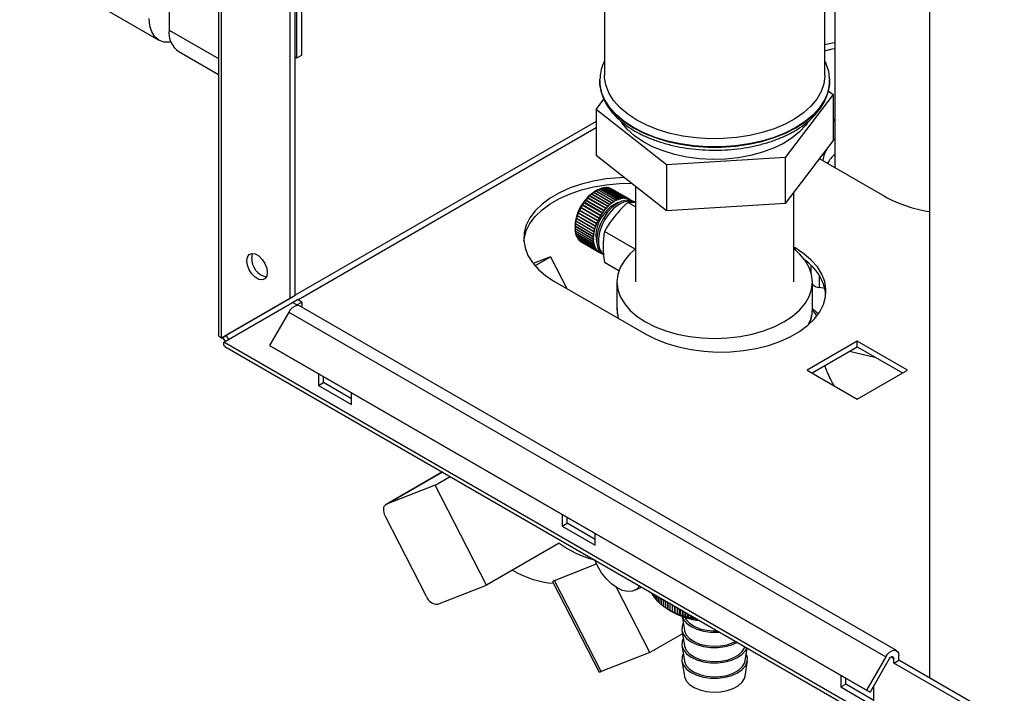
# Paper-space layout 'Blatt3' of a CAD drawing. Units: millimetres. Extents: x 0 to 4200, y 0 to 2970.
# Drawn here: x 3332 to 3542, y 760 to 904 of the extents above; entities that cross this region are included whole.
import ezdxf

# ---------------------------------------------------------------- set-up
doc = ezdxf.new("R2010")
doc.units = ezdxf.units.MM
doc.linetypes.add('SLD-Durchgehend', pattern=[0])
doc.layers.add('SLD-0', color=7, linetype='SLD-Durchgehend', lineweight=30)

psp = doc.layouts.new('Blatt3')

# ---------------------------------------------------------------- linework, layer by layer
at = {"layer": 'SLD-0', "ltscale": 10}
for p, q in [((3526.41, 1383.38), (3526.41, 763.22)), ((3364.3, 1374.08), (3364.3, 901.3)), ((3392.59, 896), (3392.59, 1312.43)), ((3391.52, 895.39), (3391.52, 1311.82)), ((3504.12, 891.71), (3504.12, 960.58)), ((3374.8, 928.05), (3374.8, 836.31)), ((3375.47, 835.66), (3375.47, 927.11)), ((3506.25, 927.83), (3506.25, 872.01)), ((3390.11, 844.11), (3390.11, 918.66)), ((3391.17, 844.73), (3391.17, 919.27)), ((3332.43, 916.32), (3362.13, 899.17)), ((3457.12, 914.07), (3457.12, 891.71)), ((3364.3, 901.3), (3374.8, 895.24)), ((3366.37, 896.72), (3374.8, 891.86)), ((3391.17, 895.59), (3391.52, 895.39)), ((3391.52, 895.39), (3392.59, 896)), ((3456.12, 890.55), (3456.12, 890.83)), ((3456.12, 890.55), (3456.12, 890.48)), ((3505.11, 890.9), (3505.12, 890.55)), ((3505.12, 890.48), (3505.12, 890.66)), ((3505.12, 890.48), (3505.12, 890.55)), ((3504.84, 888.39), (3505.88, 887.57)), ((3455.36, 884.41), (3457.01, 886.56)), ((3505.88, 887.57), (3495.62, 874.16)), ((3505.88, 887.57), (3505.88, 877.78)), ((3470.37, 872.58), (3455.36, 884.41)), ((3455.36, 884.41), (3455.36, 874.61)), ((3455.36, 881.86), (3391.17, 844.8)), ((3506.25, 882.04), (3505.88, 881.82)), ((3391.74, 843.82), (3455.36, 880.55)), ((3505.88, 877.78), (3495.62, 864.36)), ((3470.37, 862.78), (3455.36, 874.61)), ((3495.62, 874.16), (3470.37, 872.58)), ((3495.62, 874.16), (3495.62, 864.36)), ((3502.93, 873.92), (3516.86, 865.88)), ((3470.37, 872.58), (3470.37, 862.78)), ((3455.43, 867.1), (3455.08, 866.89)), ((3455.7, 867.24), (3455.73, 867.26)), ((3459.59, 865), (3455.7, 867.24)), ((3455.73, 867.26), (3455.77, 867.28)), ((3459.66, 864.99), (3455.73, 867.26)), ((3455.77, 867.28), (3459.66, 865.03)), ((3460.04, 865.2), (3456.15, 867.45)), ((3456.16, 867.44), (3456.18, 867.45)), ((3456.18, 867.45), (3456.22, 867.47)), ((3460.1, 865.18), (3456.18, 867.45)), ((3456.22, 867.47), (3460.11, 865.23)), ((3460.48, 865.35), (3456.59, 867.59)), ((3456.61, 867.59), (3456.66, 867.61)), ((3456.61, 867.59), (3456.61, 867.59)), ((3460.54, 865.32), (3456.61, 867.59)), ((3456.66, 867.61), (3460.55, 865.37)), ((3460.91, 865.44), (3457.02, 867.69)), ((3457.04, 867.67), (3457.09, 867.7)), ((3457.09, 867.7), (3460.98, 865.45)), ((3461.33, 865.48), (3457.44, 867.72)), ((3457.47, 867.71), (3457.5, 867.72)), ((3457.5, 867.72), (3461.39, 865.48)), ((3461.72, 865.46), (3457.83, 867.7)), ((3457.87, 867.68), (3457.89, 867.69)), ((3457.89, 867.69), (3461.78, 865.45)), ((3462.09, 865.38), (3458.2, 867.62)), ((3458.25, 867.6), (3458.26, 867.61)), ((3458.26, 867.61), (3462.15, 865.36)), ((3462.44, 865.25), (3458.55, 867.49)), ((3458.6, 867.46), (3458.6, 867.46)), ((3458.6, 867.46), (3462.49, 865.22)), ((3462.57, 865.17), (3458.68, 867.42)), ((3463.72, 868.02), (3463.72, 847.62)), ((3453.11, 865.02), (3453.09, 865.02)), ((3457, 862.78), (3453.11, 865.02)), ((3453.15, 865.09), (3453.17, 865.1)), ((3457.07, 862.83), (3453.15, 865.09)), ((3453.17, 865.1), (3457.06, 862.85)), ((3453.49, 865.49), (3453.55, 865.56)), ((3453.51, 865.49), (3453.49, 865.49)), ((3457.4, 863.25), (3453.51, 865.49)), ((3457.47, 863.29), (3453.55, 865.56)), ((3453.55, 865.56), (3453.57, 865.56)), ((3453.57, 865.56), (3457.46, 863.32)), ((3453.9, 865.92), (3453.97, 865.98)), ((3453.92, 865.93), (3453.9, 865.92)), ((3457.81, 863.69), (3453.92, 865.93)), ((3453.97, 865.98), (3453.99, 866)), ((3457.89, 863.72), (3453.97, 865.98)), ((3453.99, 866), (3457.88, 863.75)), ((3454.33, 866.31), (3454.4, 866.37)), ((3454.36, 866.33), (3454.33, 866.31)), ((3458.25, 864.08), (3454.36, 866.33)), ((3454.4, 866.37), (3454.43, 866.39)), ((3458.32, 864.11), (3454.4, 866.37)), ((3454.43, 866.39), (3458.31, 864.14)), ((3454.77, 866.66), (3454.84, 866.71)), ((3454.8, 866.68), (3454.77, 866.66)), ((3458.69, 864.43), (3454.8, 866.68)), ((3454.84, 866.71), (3454.87, 866.73)), ((3458.76, 864.45), (3454.84, 866.71)), ((3454.87, 866.73), (3458.76, 864.49)), ((3455.22, 866.97), (3455.29, 867.01)), ((3455.25, 866.99), (3455.22, 866.97)), ((3459.14, 864.74), (3455.25, 866.99)), ((3455.29, 867.01), (3455.32, 867.03)), ((3459.21, 864.74), (3455.29, 867.01)), ((3455.32, 867.03), (3459.21, 864.78)), ((3459.59, 864.95), (3459.59, 865)), ((3459.66, 864.99), (3459.59, 864.95)), ((3459.66, 865.03), (3459.66, 864.99)), ((3460.03, 865.16), (3460.04, 865.2)), ((3460.1, 865.18), (3460.03, 865.16)), ((3460.11, 865.23), (3460.1, 865.18)), ((3460.47, 865.3), (3460.48, 865.35)), ((3460.54, 865.32), (3460.47, 865.3)), ((3460.55, 865.37), (3460.54, 865.32)), ((3460.9, 865.4), (3460.91, 865.44)), ((3460.96, 865.41), (3460.9, 865.4)), ((3460.96, 865.41), (3460.91, 865.44)), ((3460.98, 865.45), (3460.96, 865.41)), ((3461.31, 865.43), (3461.33, 865.48)), ((3461.37, 865.43), (3461.31, 865.43)), ((3461.37, 865.43), (3461.32, 865.46)), ((3461.39, 865.48), (3461.37, 865.43)), ((3461.7, 865.41), (3461.72, 865.46)), ((3461.76, 865.4), (3461.7, 865.41)), ((3461.76, 865.4), (3461.71, 865.43)), ((3461.78, 865.45), (3461.76, 865.4)), ((3462.07, 865.33), (3462.09, 865.38)), ((3462.13, 865.32), (3462.07, 865.33)), ((3462.13, 865.32), (3462.08, 865.35)), ((3462.15, 865.36), (3462.13, 865.32)), ((3462.42, 865.2), (3462.44, 865.25)), ((3462.47, 865.18), (3462.42, 865.2)), ((3462.47, 865.18), (3462.42, 865.2)), ((3462.49, 865.22), (3462.47, 865.18)), ((3462.73, 865.01), (3462.76, 865.06)), ((3462.78, 864.98), (3462.73, 865.01)), ((3462.75, 865.05), (3462.8, 865.02)), ((3462.8, 865.02), (3462.78, 864.98)), ((3497.52, 847.62), (3497.52, 866.84)), ((3451.76, 862.88), (3451.8, 862.97)), ((3451.77, 862.87), (3451.76, 862.88)), ((3455.68, 860.62), (3451.76, 862.88)), ((3455.66, 860.63), (3451.77, 862.87)), ((3451.8, 862.97), (3451.81, 862.96)), ((3451.81, 862.96), (3455.7, 860.72)), ((3452.05, 863.45), (3452.1, 863.53)), ((3452.06, 863.44), (3452.05, 863.45)), ((3455.97, 861.18), (3452.05, 863.45)), ((3455.95, 861.19), (3452.06, 863.44)), ((3452.1, 863.53), (3455.99, 861.28)), ((3452.1, 863.53), (3452.1, 863.53)), ((3452.37, 863.99), (3452.42, 864.08)), ((3452.38, 863.99), (3452.37, 863.99)), ((3456.27, 861.74), (3452.38, 863.99)), ((3456.34, 861.81), (3452.42, 864.08)), ((3452.42, 864.08), (3452.43, 864.07)), ((3452.43, 864.07), (3456.32, 861.83)), ((3452.71, 864.52), (3452.77, 864.6)), ((3452.73, 864.52), (3452.71, 864.52)), ((3456.62, 862.27), (3452.73, 864.52)), ((3456.7, 862.33), (3452.77, 864.6)), ((3452.77, 864.6), (3452.79, 864.6)), ((3452.79, 864.6), (3456.68, 862.35)), ((3457.41, 863.22), (3457.4, 863.25)), ((3457.47, 863.29), (3457.41, 863.22)), ((3457.46, 863.32), (3457.47, 863.29)), ((3457.82, 863.65), (3457.81, 863.69)), ((3457.89, 863.72), (3457.82, 863.65)), ((3457.88, 863.75), (3457.89, 863.72)), ((3458.32, 864.11), (3458.25, 864.05)), ((3458.25, 864.05), (3458.25, 864.08)), ((3458.31, 864.14), (3458.32, 864.11)), ((3458.76, 864.45), (3458.69, 864.4)), ((3458.69, 864.4), (3458.69, 864.43)), ((3458.76, 864.49), (3458.76, 864.45)), ((3459.14, 864.7), (3459.14, 864.74)), ((3459.21, 864.74), (3459.14, 864.7)), ((3459.21, 864.78), (3459.21, 864.74)), ((3463.72, 863.62), (3462.11, 864.55)), ((3463.63, 864.56), (3463.28, 864.77)), ((3495.62, 864.36), (3470.37, 862.78)), ((3451.12, 861.16), (3451.14, 861.25)), ((3455.04, 858.89), (3451.12, 861.16)), ((3451.12, 861.13), (3451.12, 861.16)), ((3455.01, 858.89), (3451.12, 861.13)), ((3451.14, 861.25), (3451.15, 861.22)), ((3451.15, 861.22), (3455.04, 858.98)), ((3451.29, 861.73), (3451.33, 861.82)), ((3455.22, 859.47), (3451.29, 861.73)), ((3451.3, 861.71), (3451.29, 861.73)), ((3455.19, 859.47), (3451.3, 861.71)), ((3451.33, 861.82), (3451.33, 861.8)), ((3451.33, 861.8), (3455.22, 859.56)), ((3451.51, 862.31), (3451.55, 862.4)), ((3451.51, 862.29), (3451.51, 862.31)), ((3455.43, 860.04), (3451.51, 862.31)), ((3455.4, 860.05), (3451.51, 862.29)), ((3451.55, 862.4), (3451.55, 862.38)), ((3451.55, 862.38), (3455.44, 860.14)), ((3455.97, 861.18), (3455.95, 861.19)), ((3456.02, 861.27), (3455.97, 861.18)), ((3455.99, 861.28), (3456.02, 861.27)), ((3456.29, 861.73), (3456.27, 861.74)), ((3456.34, 861.81), (3456.29, 861.73)), ((3456.32, 861.83), (3456.34, 861.81)), ((3456.64, 862.25), (3456.62, 862.27)), ((3456.7, 862.33), (3456.64, 862.25)), ((3456.68, 862.35), (3456.7, 862.33)), ((3457.01, 862.75), (3457, 862.78)), ((3457.07, 862.83), (3457.01, 862.75)), ((3457.06, 862.85), (3457.07, 862.83)), ((3450.84, 859.54), (3450.84, 859.14)), ((3450.84, 859), (3454.73, 856.76)), ((3450.84, 858.97), (3450.84, 859)), ((3454.77, 856.7), (3450.84, 858.97)), ((3450.84, 858.92), (3450.84, 858.97)), ((3454.73, 856.68), (3450.84, 858.92)), ((3450.85, 859.49), (3450.85, 859.57)), ((3450.85, 859.57), (3450.85, 859.53)), ((3450.85, 859.53), (3454.74, 857.29)), ((3454.77, 857.22), (3450.85, 859.49)), ((3450.85, 859.45), (3450.85, 859.49)), ((3454.74, 857.2), (3450.85, 859.45)), ((3450.89, 860.03), (3450.91, 860.11)), ((3454.82, 857.76), (3450.89, 860.03)), ((3450.89, 859.99), (3450.89, 860.03)), ((3454.78, 857.75), (3450.89, 859.99)), ((3450.91, 860.11), (3450.91, 860.08)), ((3450.91, 860.08), (3454.8, 857.84)), ((3450.99, 860.59), (3451, 860.67)), ((3454.91, 858.32), (3450.99, 860.59)), ((3450.99, 860.56), (3450.99, 860.59)), ((3454.88, 858.31), (3450.99, 860.56)), ((3451, 860.67), (3451, 860.65)), ((3451, 860.65), (3454.89, 858.4)), ((3455.04, 858.89), (3455.01, 858.89)), ((3455.07, 858.98), (3455.04, 858.89)), ((3455.04, 858.98), (3455.07, 858.98)), ((3455.22, 859.47), (3455.19, 859.47)), ((3455.25, 859.56), (3455.22, 859.47)), ((3455.22, 859.56), (3455.25, 859.56)), ((3455.43, 860.04), (3455.4, 860.05)), ((3455.47, 860.14), (3455.43, 860.04)), ((3455.44, 860.14), (3455.47, 860.14)), ((3455.68, 860.62), (3455.66, 860.63)), ((3455.73, 860.71), (3455.68, 860.62)), ((3455.7, 860.72), (3455.73, 860.71)), ((3450.87, 858.5), (3454.76, 856.26)), ((3450.88, 858.47), (3450.88, 858.5)), ((3450.88, 858.43), (3450.88, 858.47)), ((3454.81, 856.21), (3450.88, 858.47)), ((3454.77, 856.18), (3450.88, 858.43)), ((3450.95, 858.04), (3454.84, 855.79)), ((3450.97, 858.02), (3450.96, 858.03)), ((3450.97, 857.97), (3450.97, 858.02)), ((3454.89, 855.75), (3450.97, 858.02)), ((3454.86, 855.72), (3450.97, 857.97)), ((3451.07, 857.6), (3454.96, 855.36)), ((3451.09, 857.54), (3451.09, 857.59)), ((3454.98, 855.29), (3451.09, 857.54)), ((3451.23, 857.21), (3455.12, 854.97)), ((3451.26, 857.15), (3451.26, 857.2)), ((3455.15, 854.91), (3451.26, 857.15)), ((3451.44, 856.86), (3455.33, 854.62)), ((3451.47, 856.81), (3451.47, 856.84)), ((3455.36, 854.57), (3451.47, 856.81)), ((3454.73, 856.76), (3454.76, 856.78)), ((3454.77, 856.7), (3454.73, 856.68)), ((3454.74, 857.29), (3454.78, 857.3)), ((3454.77, 857.22), (3454.74, 857.2)), ((3454.76, 856.78), (3454.77, 856.7)), ((3454.78, 857.3), (3454.77, 857.22)), ((3454.82, 857.76), (3454.78, 857.75)), ((3454.8, 857.84), (3454.83, 857.85)), ((3454.83, 857.85), (3454.82, 857.76)), ((3454.91, 858.32), (3454.88, 858.31)), ((3454.89, 858.4), (3454.93, 858.41)), ((3454.93, 858.41), (3454.91, 858.32)), ((3463.66, 854.62), (3457.15, 858.38)), ((3451.68, 856.56), (3455.57, 854.32)), ((3451.72, 856.52), (3451.72, 856.54)), ((3455.61, 854.28), (3451.72, 856.52)), ((3451.96, 856.31), (3455.85, 854.07)), ((3452, 856.28), (3452, 856.29)), ((3455.89, 854.03), (3452, 856.28)), ((3452.19, 856.16), (3456.07, 853.92)), ((3454.76, 856.26), (3454.8, 856.28)), ((3454.81, 856.21), (3454.77, 856.18)), ((3454.8, 856.28), (3454.81, 856.21)), ((3454.84, 855.79), (3454.87, 855.82)), ((3454.89, 855.75), (3454.86, 855.72)), ((3454.87, 855.82), (3454.89, 855.75)), ((3454.96, 855.36), (3454.99, 855.39)), ((3455.02, 855.33), (3454.96, 855.36)), ((3455.02, 855.33), (3454.98, 855.29)), ((3454.99, 855.39), (3455.02, 855.33)), ((3455.12, 854.97), (3455.16, 855)), ((3455.18, 854.94), (3455.13, 854.98)), ((3455.18, 854.94), (3455.15, 854.91)), ((3455.16, 855), (3455.18, 854.94)), ((3455.33, 854.62), (3455.36, 854.66)), ((3455.39, 854.61), (3455.34, 854.64)), ((3455.36, 854.66), (3455.39, 854.61)), ((3455.39, 854.61), (3455.36, 854.57)), ((3497.77, 854.86), (3497.52, 855)), ((3497.77, 854.46), (3497.77, 854.86)), ((3445.6, 853), (3441.9, 851.56)), ((3442.29, 851.09), (3445.6, 853)), ((3445.6, 853), (3449.06, 846.24)), ((3455.57, 854.32), (3455.6, 854.36)), ((3455.64, 854.32), (3455.59, 854.34)), ((3455.6, 854.36), (3455.64, 854.32)), ((3455.64, 854.32), (3455.61, 854.28)), ((3455.85, 854.07), (3455.87, 854.11)), ((3455.87, 854.11), (3455.92, 854.08)), ((3455.92, 854.08), (3455.87, 854.1)), ((3455.92, 854.08), (3455.89, 854.03)), ((3456.16, 853.87), (3456.18, 853.91)), ((3456.21, 853.84), (3456.16, 853.87)), ((3456.18, 853.91), (3456.23, 853.89)), ((3456.23, 853.89), (3456.21, 853.84)), ((3460.19, 850.01), (3457.15, 851.76)), ((3501.22, 849.47), (3501.22, 851.07)), ((3502.89, 849.07), (3502.89, 846.46)), ((3446.5, 847.72), (3465.95, 836.49)), ((3459.77, 847.62), (3459.77, 841.9)), ((3501.47, 841.9), (3501.47, 847.62)), ((3504.15, 846.22), (3502.89, 846.46)), ((3390.11, 844.11), (3375.47, 835.66)), ((3391.17, 844.73), (3376.53, 836.27)), ((3391.17, 844.73), (3390.11, 844.11)), ((3375.97, 834.8), (3390.61, 843.25)), ((3390.61, 843.25), (3391.67, 843.86)), ((3391.52, 842.72), (3390.61, 843.25)), ((3391.52, 842.72), (3392.59, 843.33)), ((3391.52, 842.72), (3391.52, 842.6)), ((3392.59, 843.33), (3391.67, 843.86)), ((3519.39, 769.03), (3392.11, 842.51)), ((3392.59, 843.33), (3392.59, 842.23)), ((3501.46, 841.59), (3501.47, 841.9)), ((3389.81, 841.18), (3385.71, 834.08)), ((3389.81, 841.18), (3517.09, 767.7)), ((3501.46, 841.61), (3502.37, 840.34)), ((3375.47, 835.66), (3376.53, 836.27)), ((3760.63, 612.74), (3375.97, 834.8)), ((3376.2, 833.89), (3761.36, 611.54)), ((3385.71, 834.08), (3512.99, 760.6)), ((3385.71, 834.08), (3386.46, 833.64)), ((3386.46, 833.64), (3513.74, 760.17)), ((3511.03, 835), (3500.35, 828.84)), ((3501.41, 828.23), (3511.03, 833.78)), ((3521.7, 828.84), (3511.03, 835)), ((3511.03, 833.78), (3511.03, 835)), ((3511.03, 833.78), (3520.64, 828.23)), ((3515.06, 831.45), (3509.36, 832.81)), ((3396.12, 828.07), (3396.12, 825.57)), ((3397.18, 826.19), (3397.18, 827.45)), ((3500.35, 828.84), (3511.03, 822.67)), ((3511.03, 822.67), (3521.7, 828.84)), ((3396.12, 825.57), (3397.18, 826.19)), ((3396.12, 825.57), (3403.19, 821.49)), ((3403.19, 822.72), (3397.18, 826.19)), ((3403.19, 821.49), (3403.19, 823.99)), ((3422.55, 807.13), (3410.54, 800.2)), ((3410.65, 800.25), (3422.56, 807.12)), ((3421.05, 804.32), (3410.65, 800.25)), ((3421.05, 804.32), (3424.23, 806.16)), ((3431.96, 783.02), (3421.05, 804.32)), ((3448.09, 798.06), (3448.09, 795.57)), ((3419.17, 780.56), (3410.44, 797.61)), ((3448.09, 795.57), (3449.15, 796.18)), ((3449.15, 796.18), (3449.15, 797.45)), ((3455.16, 792.71), (3449.15, 796.18)), ((3448.09, 795.57), (3455.16, 791.49)), ((3455.16, 791.49), (3455.16, 793.98)), ((3447.45, 791.96), (3431.96, 783.02)), ((3446.45, 784.01), (3455.44, 787.53)), ((3446.13, 783.65), (3455.97, 764.44)), ((3456.41, 764.55), (3446.45, 784.01)), ((3421.56, 778.94), (3431.96, 783.02)), ((3466.81, 768.62), (3459.7, 782.5)), ((3463.62, 781.9), (3465.05, 782.59)), ((3467.2, 781.35), (3467.2, 781.21)), ((3467.24, 781.14), (3467.24, 781.33)), ((3467.41, 780.99), (3467.24, 781.14)), ((3467.41, 781.23), (3467.41, 780.84)), ((3467.45, 780.77), (3467.45, 781.21)), ((3467.65, 781.09), (3467.65, 780.48)), ((3467.7, 780.41), (3467.7, 781.07)), ((3467.65, 780.61), (3467.45, 780.77)), ((3467.92, 780.94), (3467.92, 780.12)), ((3467.97, 780.05), (3467.97, 780.91)), ((3468.22, 780.77), (3468.22, 779.77)), ((3468.27, 779.71), (3468.27, 780.73)), ((3468.54, 780.58), (3468.54, 779.43)), ((3468.61, 779.37), (3468.61, 780.54)), ((3468.9, 780.37), (3468.9, 779.1)), ((3468.97, 779.04), (3468.97, 780.33)), ((3469.28, 780.15), (3469.28, 778.78)), ((3469.35, 778.72), (3469.35, 780.11)), ((3469.69, 779.92), (3469.69, 778.47)), ((3469.77, 778.41), (3469.77, 779.87)), ((3470.12, 779.67), (3470.12, 778.17)), ((3470.2, 778.12), (3470.2, 779.62)), ((3470.58, 779.4), (3470.58, 777.89)), ((3470.67, 777.83), (3470.67, 779.35)), ((3471.06, 779.13), (3471.06, 777.61)), ((3471.15, 777.56), (3471.15, 779.07)), ((3470.8, 777.76), (3471.43, 777.39)), ((3471.56, 778.84), (3471.56, 777.36)), ((3471.66, 777.31), (3471.66, 778.78)), ((3472.08, 778.53), (3472.08, 777.11)), ((3472.19, 777.07), (3472.19, 778.47)), ((3472.63, 778.22), (3472.63, 776.88)), ((3472.73, 776.84), (3472.73, 778.16)), ((3473.18, 776.62), (3473.18, 777.9)), ((3473.19, 777.89), (3473.19, 776.67)), ((3473.3, 776.63), (3473.3, 777.83)), ((3473.74, 776.42), (3473.74, 777.58)), ((3473.77, 777.56), (3473.77, 776.47)), ((3473.88, 776.43), (3473.88, 777.5)), ((3474.31, 776.23), (3474.31, 777.25)), ((3474.36, 777.22), (3474.36, 776.29)), ((3474.48, 776.25), (3474.48, 777.15)), ((3474.9, 776.07), (3474.9, 776.91)), ((3474.97, 776.86), (3474.97, 776.12)), ((3475.09, 776.09), (3475.09, 776.8)), ((3473.69, 776.35), (3474.15, 773.39)), ((3475.5, 775.92), (3475.5, 776.56)), ((3475.6, 776.51), (3475.6, 775.97)), ((3475.72, 775.95), (3475.72, 776.44)), ((3476.11, 775.78), (3476.11, 776.21)), ((3476.23, 776.14), (3476.23, 775.84)), ((3476.35, 775.82), (3476.35, 776.07)), ((3476.73, 775.67), (3476.73, 775.85)), ((3476.88, 775.77), (3476.88, 775.73)), ((3473.76, 772.64), (3466.81, 768.62)), ((3473.65, 773.36), (3474.15, 770.12)), ((3466.81, 768.62), (3456.41, 764.55)), ((3473.65, 770.1), (3474.15, 766.85)), ((3487.09, 766.85), (3487.52, 769.62)), ((3473.65, 766.83), (3474.15, 763.59)), ((3487.09, 763.59), (3487.59, 766.83)), ((3517.09, 767.7), (3512.99, 760.6)), ((3517.84, 767.27), (3513.74, 760.17)), ((3518.24, 767.69), (3518.8, 767.37)), ((3518.8, 766.39), (3518.8, 767.37)), ((3518.8, 766.39), (3519.86, 767)), ((3538.16, 755.21), (3518.8, 766.39)), ((3519.86, 767), (3519.86, 767.98)), ((3538.76, 756.09), (3519.86, 767)), ((3507.49, 763.78), (3507.49, 761.28)), ((3508.55, 761.89), (3508.55, 763.16)), ((3507.49, 761.28), (3508.55, 761.89)), ((3507.49, 761.28), (3514.56, 757.2)), ((3514.56, 758.42), (3508.55, 761.89)), ((3512.99, 760.6), (3513.74, 760.17)), ((3514.56, 757.2), (3514.56, 761.59))]:
    psp.add_line(p, q, dxfattribs=at)
at = {"layer": 'SLD-0', "ltscale": 10, "flags": 128}
for points in [[(3364.72, 898.76), (3364.42, 898.73), (3363.2, 898.77), (3362.13, 899.17), (3361.25, 899.9), (3360.6, 900.94), (3360.19, 902.23), (3360.06, 903.75)], [(3506.25, 898.62), (3505.7, 898.51), (3504.12, 898.15)], [(3504.12, 896.92), (3505.7, 897.29), (3506.25, 897.4)], [(3505.12, 890.55), (3505.08, 889.7), (3504.72, 888), (3504.01, 886.35), (3502.96, 884.75), (3501.59, 883.24), (3499.91, 881.83), (3497.94, 880.55), (3495.73, 879.42), (3493.29, 878.45), (3490.68, 877.66), (3487.91, 877.05), (3485.04, 876.64), (3482.1, 876.44), (3479.14, 876.44), (3476.2, 876.64), (3473.33, 877.05), (3470.56, 877.66), (3467.95, 878.45), (3465.51, 879.42), (3463.3, 880.55), (3461.33, 881.83), (3459.65, 883.24), (3458.28, 884.75), (3457.23, 886.35), (3456.52, 888), (3456.16, 889.7), (3456.12, 890.55)], [(3456.12, 890.48), (3456.16, 889.63), (3456.52, 887.93), (3457.23, 886.28), (3458.28, 884.68), (3459.65, 883.17), (3461.33, 881.76), (3463.3, 880.48)], [(3464, 882.12), (3462.09, 883.37), (3460.45, 884.75), (3459.12, 886.23), (3458.12, 887.8), (3457.46, 889.42), (3457.15, 891.08), (3457.12, 891.71)], [(3463.3, 880.48), (3465.51, 879.35), (3467.95, 878.38), (3470.56, 877.59), (3473.33, 876.98), (3476.2, 876.57), (3479.14, 876.37), (3482.1, 876.37), (3485.04, 876.57), (3487.91, 876.98), (3490.68, 877.59), (3493.29, 878.38), (3495.73, 879.35), (3497.94, 880.48), (3499.91, 881.76), (3501.59, 883.17), (3502.96, 884.68), (3504.01, 886.28), (3504.72, 887.93), (3505.08, 889.63), (3505.12, 890.48)], [(3504.12, 891.71), (3504.12, 891.5), (3503.89, 889.83), (3503.32, 888.2), (3502.4, 886.61), (3501.15, 885.11), (3499.59, 883.7), (3497.74, 882.42), (3495.63, 881.27), (3493.3, 880.29), (3490.77, 879.47), (3488.09, 878.85), (3485.29, 878.41), (3482.43, 878.18), (3479.53, 878.16), (3476.66, 878.34), (3473.84, 878.72), (3471.13, 879.3), (3468.56, 880.07), (3466.17, 881.01), (3464, 882.12)], [(3500.57, 881.85), (3500.02, 881.05), (3498.73, 879.63), (3497.14, 878.32), (3495.26, 877.14), (3493.14, 876.12), (3490.8, 875.26), (3488.28, 874.58), (3485.64, 874.1), (3482.91, 873.83), (3480.14, 873.76), (3477.37, 873.9), (3474.67, 874.25), (3472.06, 874.8), (3469.6, 875.54), (3467.33, 876.46), (3465.29, 877.54), (3463.51, 878.77), (3462.02, 880.12), (3460.85, 881.57), (3460.82, 881.62)], [(3505.88, 877.79), (3505.98, 877.9), (3506.25, 878.17)], [(3461.37, 869.88), (3460.29, 869.83), (3457.5, 869.58), (3454.79, 869.12), (3452.2, 868.48), (3449.77, 867.65), (3447.53, 866.65), (3445.53, 865.49), (3443.8, 864.2), (3442.36, 862.8), (3441.24, 861.3), (3440.45, 859.74), (3440.01, 858.12), (3439.92, 856.49), (3440.19, 854.87), (3440.81, 853.28), (3441.76, 851.74), (3443.05, 850.29), (3444.63, 848.94), (3446.5, 847.72)], [(3439.94, 856.29), (3440.01, 856.9), (3440.45, 858.51), (3441.24, 860.08), (3442.36, 861.57), (3443.8, 862.98), (3445.53, 864.27), (3447.53, 865.42), (3449.77, 866.42), (3452.2, 867.25), (3454.79, 867.9), (3457.5, 868.35), (3460.29, 868.61), (3462.91, 868.66)], [(3463.28, 864.77), (3462.78, 864.98), (3461.85, 865.06), (3460.83, 864.82), (3459.76, 864.28), (3458.71, 863.46), (3457.73, 862.41)], [(3463.63, 864.56), (3463.13, 864.77), (3462.21, 864.86), (3461.18, 864.62), (3460.12, 864.08), (3459.07, 863.26), (3458.09, 862.2)], [(3457.73, 862.41), (3456.88, 861.18), (3456.19, 859.84), (3455.71, 858.46), (3455.47, 857.12), (3455.47, 855.89), (3455.71, 854.83), (3456.19, 854), (3456.78, 853.51)], [(3458.09, 862.2), (3457.23, 860.97), (3456.54, 859.63), (3456.07, 858.25), (3455.82, 856.91), (3455.82, 855.68), (3456.07, 854.62), (3456.54, 853.8), (3456.84, 853.51)], [(3463.72, 854.67), (3462.56, 853.63), (3461.36, 852.22), (3460.48, 850.73), (3459.95, 849.19), (3459.77, 847.62), (3459.95, 846.04), (3460.48, 844.5), (3461.36, 843.01), (3462.56, 841.6), (3464.08, 840.29), (3465.88, 839.1), (3467.93, 838.07), (3470.19, 837.19), (3472.64, 836.5), (3475.22, 835.99), (3477.9, 835.68), (3480.62, 835.58), (3483.34, 835.68), (3486.02, 835.99), (3488.6, 836.5), (3491.04, 837.19), (3493.31, 838.07), (3495.36, 839.1), (3497.16, 840.29), (3498.68, 841.6), (3499.88, 843.01), (3500.76, 844.5), (3501.29, 846.04), (3501.47, 847.62), (3501.29, 849.19), (3500.76, 850.73), (3499.88, 852.22), (3498.68, 853.63), (3497.52, 854.67)], [(3465.95, 836.49), (3468.07, 835.41), (3470.4, 834.5), (3472.92, 833.76), (3475.58, 833.2), (3478.34, 832.85), (3481.15, 832.69), (3483.97, 832.75), (3486.77, 833), (3489.48, 833.46), (3492.07, 834.1), (3494.5, 834.93), (3496.74, 835.93), (3498.73, 837.09), (3500.47, 838.38), (3501.91, 839.78), (3503.03, 841.28), (3503.82, 842.84), (3504.26, 844.45), (3504.35, 846.08), (3504.08, 847.71), (3503.46, 849.3), (3502.51, 850.84), (3501.22, 852.29), (3499.64, 853.64), (3497.77, 854.86)], [(3380.85, 852.15), (3380.98, 852.94), (3381.36, 853.48), (3381.94, 853.71), (3382.66, 853.6), (3383.42, 853.16), (3384.14, 852.44), (3384.72, 851.54), (3385.1, 850.56), (3385.23, 849.62), (3385.1, 848.83), (3384.72, 848.29), (3384.14, 848.06), (3383.42, 848.17), (3382.66, 848.61), (3381.94, 849.33), (3381.36, 850.23), (3380.98, 851.21), (3380.85, 852.15)], [(3381.91, 852.76), (3382.04, 853.55), (3382.11, 853.71)], [(3459.77, 841.9), (3459.95, 840.33), (3460.06, 839.89)], [(3501.47, 841.95), (3502.26, 841.23), (3502.73, 840.83)], [(3410.44, 797.61), (3410.25, 798.04), (3410.12, 798.47), (3410.05, 798.88), (3410.05, 799.27), (3410.11, 799.61), (3410.24, 799.89), (3410.42, 800.11), (3410.65, 800.25)], [(3464.67, 782.81), (3463.99, 782.12), (3463.12, 781.72), (3462.1, 781.64), (3460.99, 781.88), (3459.82, 782.43), (3458.65, 783.27), (3457.54, 784.36), (3456.52, 785.65), (3455.66, 787.09), (3455.07, 788.36)], [(3473.92, 774.88), (3473.68, 774.23), (3473.65, 773.32), (3473.98, 772.44), (3474.64, 771.62), (3475.6, 770.9), (3476.81, 770.33), (3478.22, 769.92), (3479.74, 769.71), (3481.31, 769.7), (3482.84, 769.89), (3484.26, 770.27), (3485.47, 770.81)], [(3473.71, 776.34), (3473.98, 775.7), (3474.64, 774.88), (3475.6, 774.17), (3476.81, 773.59), (3478.22, 773.19), (3479.74, 772.98), (3481.31, 772.96), (3481.68, 772.99)], [(3474.28, 776.15), (3474.55, 775.65), (3475.24, 774.88), (3476.23, 774.22), (3477.46, 773.71), (3478.85, 773.37), (3480.34, 773.24), (3481.24, 773.25)], [(3474.15, 773.39), (3474.18, 773.23), (3474.55, 772.38), (3475.24, 771.61), (3476.23, 770.95), (3477.46, 770.44), (3478.85, 770.11), (3480.34, 769.97), (3481.85, 770.03), (3483.28, 770.3), (3484.58, 770.74), (3485.12, 771.01)], [(3473.92, 771.61), (3473.68, 770.96), (3473.65, 770.06), (3473.98, 769.17), (3474.64, 768.35), (3475.6, 767.64), (3476.81, 767.06), (3478.22, 766.66), (3479.74, 766.44), (3481.31, 766.43), (3482.84, 766.62), (3484.26, 767), (3485.5, 767.56), (3486.49, 768.26), (3487.19, 769.07), (3487.48, 769.65)], [(3474.15, 770.12), (3474.18, 769.96), (3474.55, 769.12), (3475.24, 768.34), (3476.23, 767.68), (3477.46, 767.17), (3478.85, 766.84), (3480.34, 766.7), (3481.85, 766.77), (3483.28, 767.03), (3484.58, 767.48), (3485.66, 768.08), (3486.47, 768.82), (3486.97, 769.64), (3487.05, 769.9)], [(3517.09, 767.7), (3517.47, 768.25), (3517.92, 768.7), (3518.4, 769), (3518.86, 769.13), (3519.27, 769.09), (3519.59, 768.86), (3519.79, 768.48), (3519.86, 767.98)], [(3473.92, 768.35), (3473.68, 767.69), (3473.65, 766.79), (3473.98, 765.9), (3474.64, 765.08), (3475.6, 764.37), (3476.81, 763.79), (3478.22, 763.39), (3479.74, 763.18), (3481.31, 763.16), (3482.84, 763.35), (3484.26, 763.74), (3485.5, 764.29), (3486.49, 764.99), (3487.19, 765.8), (3487.56, 766.68), (3487.59, 767.58), (3487.32, 768.35)], [(3474.15, 766.85), (3474.18, 766.69), (3474.55, 765.85), (3475.24, 765.08), (3476.23, 764.42), (3477.46, 763.91), (3478.85, 763.58), (3480.34, 763.44), (3481.85, 763.5), (3483.28, 763.76), (3484.58, 764.21), (3485.66, 764.82), (3486.47, 765.55), (3486.97, 766.38), (3487.09, 766.85)], [(3517.84, 767.27), (3517.97, 767.46), (3518.13, 767.62), (3518.29, 767.72), (3518.45, 767.77), (3518.6, 767.75), (3518.71, 767.67), (3518.78, 767.54), (3518.8, 767.37)], [(3456.41, 764.55), (3456.19, 764.47), (3456.04, 764.43), (3455.97, 764.43), (3455.97, 764.44)], [(3474.15, 763.59), (3474.18, 763.43), (3474.55, 762.58), (3475.24, 761.81), (3476.23, 761.15), (3477.46, 760.64), (3478.85, 760.31), (3480.34, 760.17), (3481.85, 760.24), (3483.28, 760.5), (3484.58, 760.94), (3485.66, 761.55), (3486.47, 762.29), (3486.97, 763.11), (3487.09, 763.59)]]:
    psp.add_lwpolyline(points, dxfattribs=at)
at = {"layer": 'SLD-0', "ltscale": 100}
for centre, radius, start, end in [((3369.06, 900.69), 4.8, 172.7442, 235.9436), ((3510.86, 872.37), 7.28, 148.0209, 171.0775), ((3513.36, 867.62), 10.18, 134.326, 148.6427), ((3458.42, 861.92), 5.98, 117.0899, 121.2673), ((3458.04, 862.69), 5.11, 111.6448, 116.28), ((3457.75, 863.42), 4.33, 105.5649, 110.7419), ((3457.58, 864.07), 3.66, 98.7559, 104.5525), ((3457.5, 864.62), 3.1, 91.1506, 97.6191), ((3457.49, 865.05), 2.68, 82.7429, 89.8812), ((3457.53, 865.34), 2.38, 73.6275, 81.3462), ((3457.58, 865.5), 2.21, 64.0253, 72.1295), ((3457.6, 865.54), 2.17, 60.0029, 62.4782), ((3459.72, 859.25), 8.88, 139.5196, 178.0691), ((3461.52, 858.32), 10.76, 141.4801, 144.3033), ((3458.9, 860.45), 7.49, 120.66, 142.4736), ((3461.1, 858.66), 10.22, 138.0292, 140.9508), ((3460.59, 859.13), 9.52, 134.4159, 137.4782), ((3460.02, 859.72), 8.71, 130.5842, 133.8349), ((3459.44, 860.4), 7.81, 126.4702, 129.9639), ((3458.9, 861.14), 6.89, 122.0002, 125.7998), ((3462.31, 859.68), 5.98, 117.0899, 121.2673), ((3461.92, 860.45), 5.11, 111.6448, 116.28), ((3461.64, 861.18), 4.33, 105.5649, 110.7419), ((3461.47, 861.83), 3.66, 98.7559, 104.5525), ((3461.39, 862.38), 3.1, 91.1506, 97.6191), ((3461.38, 862.8), 2.68, 82.7429, 89.8812), ((3461.42, 863.1), 2.38, 73.6275, 81.3462), ((3461.47, 863.26), 2.21, 64.0253, 72.1295), ((3461.49, 863.29), 2.17, 54.2674, 62.475), ((3461.46, 863.25), 2.22, 49.2663, 52.756), ((3530.89, 891.23), 28.97, 241.0373, 261.1016), ((3461.61, 858.2), 10.9, 154.5978, 157.3968), ((3461.87, 858.08), 11.18, 151.3348, 154.0862), ((3461.93, 858.04), 11.25, 148.0888, 150.8285), ((3461.81, 858.12), 11.11, 144.8182, 147.5815), ((3464.99, 856.42), 10.22, 138.0292, 140.9508), ((3462.09, 859.06), 5.86, 104.3849, 144.8948), ((3464.48, 856.88), 9.52, 134.4159, 137.4782), ((3463.91, 857.47), 8.71, 130.5842, 133.8349), ((3463.33, 858.15), 7.81, 126.4702, 129.9639), ((3462.79, 858.9), 6.89, 122.0002, 125.7998), ((3459.8, 858.79), 8.99, 164.9276, 168.1095), ((3460.55, 858.59), 9.77, 161.3475, 164.3577), ((3461.17, 858.38), 10.42, 157.9205, 160.8046), ((3462.72, 857.39), 7.42, 137.0779, 192.2576), ((3465.75, 855.83), 11.18, 151.3348, 154.0862), ((3465.82, 855.8), 11.25, 148.0888, 150.8285), ((3465.7, 855.87), 11.11, 144.8182, 147.5815), ((3465.41, 856.08), 10.76, 141.4801, 144.3033), ((3457.12, 859.14), 6.28, 177.1736, 181.2158), ((3456.23, 859.11), 5.39, 181.9983, 186.4708), ((3458.04, 859.09), 7.2, 172.7735, 176.4631), ((3458.95, 858.97), 8.12, 168.7155, 172.1213), ((3463.69, 856.55), 8.99, 164.9276, 168.1095), ((3464.44, 856.34), 9.77, 161.3475, 164.3577), ((3465.06, 856.13), 10.42, 157.9205, 160.8046), ((3465.5, 855.95), 10.9, 154.5978, 157.3968), ((3455.43, 859.01), 4.58, 187.3407, 192.3269), ((3454.73, 858.86), 3.87, 193.3009, 198.8823), ((3454.17, 858.66), 3.27, 199.9761, 206.2164), ((3453.75, 858.45), 2.8, 207.441, 214.36), ((3453.47, 858.25), 2.46, 215.7158, 223.2565), ((3461.01, 856.89), 6.28, 177.1736, 181.2158), ((3460.12, 856.87), 5.39, 181.9983, 186.4708), ((3461.93, 856.84), 7.2, 172.7735, 176.4631), ((3462.84, 856.72), 8.12, 168.7155, 172.1213), ((3453.32, 858.11), 2.25, 224.7249, 232.728), ((3453.27, 858.04), 2.17, 234.27, 239.999), ((3459.32, 856.77), 4.58, 187.3407, 192.3269), ((3458.62, 856.61), 3.87, 193.3009, 198.8823), ((3458.06, 856.41), 3.27, 199.9761, 206.2164), ((3457.64, 856.2), 2.8, 207.441, 214.36), ((3457.36, 856.01), 2.46, 215.7158, 223.2565), ((3386.02, 852.66), 4.12, 178.5915, 255.9909), ((3457.21, 855.86), 2.25, 224.7249, 232.728), ((3457.16, 855.8), 2.17, 234.2674, 242.475), ((3457.18, 855.83), 2.21, 244.0253, 252.1295), ((3494.08, 843.66), 10.35, 7.8177, 55.9248), ((3503.26, 849.03), 2.6, 226.6894, 261.8123), ((3392.26, 839.97), 2.73, 105.5616, 153.7931), ((3391.68, 841.73), 0.886, 61.2009, 100.2453), ((3493.86, 842), 7.61, 332.7362, 356.8635), ((3379.36, 837.33), 3.93, 202.6965, 217.2963), ((3377.79, 836.42), 1.26, 186.6686, 233.3125), ((3459.93, 808.68), 20.86, 233.2808, 256.2225), ((3447.6, 802.59), 19.24, 238.3276, 266.0163), ((3472.44, 783.91), 5.89, 207.2948, 208.0727), ((3421.41, 781.29), 2.36, 198.0487, 273.6519), ((3472.82, 784.13), 6.33, 211.307, 212.0487), ((3473.24, 784.41), 6.83, 215.1265, 215.8311), ((3473.69, 784.75), 7.4, 218.7516, 219.4195), ((3474.17, 785.17), 8.04, 222.1855, 222.8177), ((3474.67, 785.66), 8.74, 225.4348, 226.0328), ((3475.19, 786.21), 9.5, 228.5086, 229.0745), ((3475.71, 786.84), 10.31, 231.4176, 231.9533), ((3476.22, 787.52), 11.17, 234.1732, 234.6811), ((3476.73, 788.27), 12.07, 236.7873, 237.2696), ((3477.22, 789.06), 13, 239.2715, 239.7305), ((3477.69, 789.9), 13.96, 241.6374, 242.0751), ((3479.59, 792.13), 16.84, 241.019, 262.8169), ((3478.13, 790.77), 14.93, 243.8959, 244.3143), ((3478.54, 791.65), 15.91, 246.0574, 246.4585), ((3478.92, 792.55), 16.89, 248.1315, 248.517), ((3479.26, 793.45), 17.84, 250.1275, 250.4991), ((3479.55, 794.33), 18.77, 252.0537, 252.413), ((3479.81, 795.17), 19.66, 253.9182, 254.2666), ((3480.03, 795.98), 20.49, 255.7283, 256.0672), ((3480.2, 796.74), 21.27, 257.491, 257.8216), ((3480.34, 797.43), 21.97, 259.2127, 259.5362), ((3480.45, 798.04), 22.59, 260.8996, 261.2171)]:
    psp.add_arc(centre, radius, start, end, dxfattribs=at)
at = {"layer": 'SLD-0', "ltscale": 10}
for points, knots in [([(3457.12, 894.69), (3456.97, 894.38), (3456.55, 893.53), (3456.22, 892.24), (3456.18, 891.26), (3456.16, 890.87)], [0, 0, 0, 0, 0.252964, 0.698318, 1, 1, 1, 1]), ([(3505.07, 890.94), (3505.07, 891.18), (3505.07, 891.98), (3504.77, 893.27), (3504.33, 894.28), (3504.12, 894.75)], [0, 0, 0, 0, 0.182642, 0.619244, 1, 1, 1, 1]), ([(3456.15, 890.57), (3456.15, 890.18), (3456.15, 889.21), (3456.5, 887.7), (3457.16, 886.06), (3458.13, 884.48), (3459.38, 882.99), (3460.92, 881.58), (3462.37, 880.53), (3463.32, 879.97), (3463.61, 879.8)], [0, 0, 0, 0, 0.095576, 0.232321, 0.369534, 0.508398, 0.649416, 0.792375, 0.93665, 1, 1, 1, 1]), ([(3463.61, 879.8), (3463.97, 879.59), (3465.02, 879.01), (3466.91, 878.16), (3469.31, 877.31), (3471.86, 876.63), (3474.52, 876.13), (3477.26, 875.81), (3480.03, 875.68), (3482.82, 875.73), (3485.57, 875.97), (3488.27, 876.4), (3490.87, 877), (3493.34, 877.78), (3495.65, 878.73), (3497.77, 879.83), (3499.68, 881.08), (3501.34, 882.47), (3502.73, 883.98), (3503.83, 885.58), (3504.6, 887.26), (3505.06, 888.97), (3505.1, 890.12), (3505.12, 890.68)], [0, 0, 0, 0, 0.025976, 0.075002, 0.123979, 0.17289, 0.221737, 0.270534, 0.319301, 0.36806, 0.416832, 0.465636, 0.514497, 0.563437, 0.612477, 0.66163, 0.710889, 0.760196, 0.809394, 0.858249, 0.906483, 0.953906, 1, 1, 1, 1]), ([(3506.25, 882.37), (3506.22, 882.36), (3506.08, 882.29), (3505.97, 882.21), (3505.88, 882.15)], [0, 0, 0, 0, 0.194511, 1, 1, 1, 1]), ([(3462.11, 864.55), (3461.96, 864.42), (3460.9, 863.57), (3459.39, 861.73), (3457.86, 859.79), (3457.29, 858.65), (3457.15, 858.38)], [0, 0, 0, 0, 0.072828, 0.499865, 0.883122, 1, 1, 1, 1]), ([(3463.72, 864.54), (3463.53, 864.56), (3462.9, 864.61), (3462.43, 864.57), (3462.11, 864.55)], [0, 0, 0, 0, 0.308387, 1, 1, 1, 1]), ([(3457.15, 858.38), (3457.06, 857.92), (3456.86, 857), (3456.85, 855.36), (3456.84, 853.66), (3457.05, 852.4), (3457.15, 851.76)], [0, 0, 0, 0, 0.235328, 0.476818, 0.736465, 1, 1, 1, 1]), ([(3459.8, 841.99), (3459.8, 841.62), (3459.78, 840.91), (3459.98, 840.22), (3460.07, 839.88)], [0, 0, 0, 0, 0.515736, 1, 1, 1, 1]), ([(3500.77, 838.75), (3500.84, 838.9), (3501.16, 839.54), (3501.4, 840.49), (3501.42, 841.29), (3501.42, 841.56)], [0, 0, 0, 0, 0.1650293, 0.7188754, 1, 1, 1, 1]), ([(3375.47, 835.66), (3375.32, 835.73), (3374.99, 835.88), (3374.79, 836.13), (3374.82, 836.27), (3374.83, 836.31)], [0, 0, 0, 0, 0.4183707, 0.8561876, 1, 1, 1, 1]), ([(3376.2, 833.89), (3376.18, 833.9), (3376.15, 833.92), (3376.09, 833.97), (3376.04, 834.05), (3376, 834.13), (3375.97, 834.23), (3375.95, 834.34), (3375.94, 834.44), (3375.94, 834.57), (3375.95, 834.68), (3375.97, 834.77), (3375.97, 834.8)], [0, 0, 0, 0, 0.071726, 0.182312, 0.293712, 0.401199, 0.509432, 0.620018, 0.731418, 0.798126, 0.932391, 1, 1, 1, 1]), ([(3506.1, 825.52), (3505.89, 825.88), (3505.42, 826.68), (3504.86, 827.88), (3504.42, 828.92), (3504.19, 829.52), (3504.1, 829.76), (3504.1, 829.78)], [0, 0, 0, 0, 0.270826, 0.594553, 0.834403, 0.989703, 1, 1, 1, 1]), ([(3446.17, 783.67), (3446.15, 783.7), (3446.07, 783.79), (3446.23, 783.91), (3446.41, 783.99), (3446.45, 784.01)], [0, 0, 0, 0, 0.28475, 0.843204, 1, 1, 1, 1]), ([(3467.92, 780.23), (3467.91, 780.23), (3467.84, 780.29), (3467.77, 780.35), (3467.7, 780.41)], [0, 0, 0, 0, 0.030284, 1, 1, 1, 1]), ([(3468.22, 779.87), (3468.21, 779.87), (3468.12, 779.94), (3468.04, 780), (3467.97, 780.05)], [0, 0, 0, 0, 0.1181605, 1, 1, 1, 1]), ([(3468.54, 779.51), (3468.52, 779.52), (3468.44, 779.59), (3468.35, 779.65), (3468.27, 779.71)], [0, 0, 0, 0, 0.190586, 1, 1, 1, 1]), ([(3468.9, 779.16), (3468.87, 779.18), (3468.78, 779.25), (3468.68, 779.32), (3468.61, 779.37)], [0, 0, 0, 0, 0.251566, 1, 1, 1, 1]), ([(3469.28, 778.83), (3469.25, 778.85), (3469.14, 778.92), (3469.04, 778.99), (3468.97, 779.04)], [0, 0, 0, 0, 0.30384, 1, 1, 1, 1]), ([(3469.69, 778.5), (3469.65, 778.53), (3469.54, 778.6), (3469.43, 778.67), (3469.35, 778.72)], [0, 0, 0, 0, 0.349343, 1, 1, 1, 1]), ([(3470.12, 778.19), (3470.07, 778.22), (3469.96, 778.29), (3469.84, 778.37), (3469.77, 778.41)], [0, 0, 0, 0, 0.389487, 1, 1, 1, 1]), ([(3470.58, 777.89), (3470.52, 777.93), (3470.4, 778), (3470.28, 778.07), (3470.2, 778.12)], [0, 0, 0, 0, 0.425321, 1, 1, 1, 1]), ([(3471.14, 777.56), (3471.06, 777.61), (3470.9, 777.7), (3470.74, 777.79), (3470.67, 777.83)], [0, 0, 0, 0, 0.55565, 1, 1, 1, 1]), ([(3471.06, 777.61), (3471.07, 777.6), (3471.1, 777.58), (3471.13, 777.57), (3471.14, 777.56)], [0, 0, 0, 0, 0.56434, 1, 1, 1, 1]), ([(3471.62, 777.3), (3471.54, 777.35), (3471.38, 777.44), (3471.22, 777.53), (3471.15, 777.56)], [0, 0, 0, 0, 0.55565, 1, 1, 1, 1]), ([(3471.56, 777.36), (3471.57, 777.35), (3471.59, 777.33), (3471.61, 777.31), (3471.62, 777.3)], [0, 0, 0, 0, 0.56434, 1, 1, 1, 1]), ([(3472.12, 777.06), (3472.04, 777.11), (3471.88, 777.19), (3471.73, 777.27), (3471.66, 777.31)], [0, 0, 0, 0, 0.55565, 1, 1, 1, 1]), ([(3472.08, 777.11), (3472.09, 777.1), (3472.11, 777.08), (3472.12, 777.07), (3472.12, 777.06)], [0, 0, 0, 0, 0.56434, 1, 1, 1, 1]), ([(3472.64, 776.83), (3472.56, 776.87), (3472.41, 776.95), (3472.25, 777.03), (3472.19, 777.07)], [0, 0, 0, 0, 0.5556499, 1, 1, 1, 1]), ([(3472.63, 776.88), (3472.63, 776.87), (3472.64, 776.85), (3472.64, 776.84), (3472.64, 776.83)], [0, 0, 0, 0, 0.56434, 1, 1, 1, 1]), ([(3473.18, 776.62), (3473.1, 776.66), (3472.95, 776.73), (3472.8, 776.81), (3472.73, 776.84)], [0, 0, 0, 0, 0.55565, 1, 1, 1, 1]), ([(3473.19, 776.67), (3473.19, 776.66), (3473.19, 776.64), (3473.18, 776.62), (3473.18, 776.62)], [0, 0, 0, 0, 0.56434, 1, 1, 1, 1]), ([(3473.74, 776.42), (3473.66, 776.46), (3473.51, 776.53), (3473.36, 776.6), (3473.3, 776.63)], [0, 0, 0, 0, 0.55565, 1, 1, 1, 1]), ([(3473.77, 776.47), (3473.76, 776.46), (3473.75, 776.44), (3473.74, 776.42), (3473.74, 776.42)], [0, 0, 0, 0, 0.56434, 1, 1, 1, 1]), ([(3474.31, 776.23), (3474.23, 776.27), (3474.09, 776.34), (3473.95, 776.4), (3473.88, 776.43)], [0, 0, 0, 0, 0.55565, 1, 1, 1, 1]), ([(3474.36, 776.29), (3474.35, 776.28), (3474.34, 776.26), (3474.32, 776.24), (3474.31, 776.23)], [0, 0, 0, 0, 0.56434, 1, 1, 1, 1]), ([(3474.9, 776.07), (3474.82, 776.1), (3474.68, 776.16), (3474.54, 776.23), (3474.48, 776.25)], [0, 0, 0, 0, 0.55565, 1, 1, 1, 1]), ([(3474.97, 776.12), (3474.96, 776.11), (3474.93, 776.09), (3474.91, 776.07), (3474.9, 776.07)], [0, 0, 0, 0, 0.56434, 1, 1, 1, 1]), ([(3475.5, 775.92), (3475.42, 775.95), (3475.29, 776.01), (3475.15, 776.07), (3475.09, 776.09)], [0, 0, 0, 0, 0.55565, 1, 1, 1, 1]), ([(3475.6, 775.97), (3475.58, 775.96), (3475.55, 775.94), (3475.51, 775.92), (3475.5, 775.92)], [0, 0, 0, 0, 0.56434, 1, 1, 1, 1]), ([(3476.11, 775.78), (3476.04, 775.81), (3475.91, 775.87), (3475.78, 775.92), (3475.72, 775.95)], [0, 0, 0, 0, 0.55565, 1, 1, 1, 1]), ([(3476.23, 775.84), (3476.21, 775.83), (3476.17, 775.81), (3476.13, 775.79), (3476.11, 775.78)], [0, 0, 0, 0, 0.56434, 1, 1, 1, 1]), ([(3476.73, 775.67), (3476.66, 775.69), (3476.54, 775.74), (3476.41, 775.8), (3476.35, 775.82)], [0, 0, 0, 0, 0.55565, 1, 1, 1, 1]), ([(3476.88, 775.73), (3476.85, 775.72), (3476.8, 775.7), (3476.75, 775.67), (3476.73, 775.67)], [0, 0, 0, 0, 0.56434, 1, 1, 1, 1])]:
    psp.add_open_spline(points, degree=3, knots=knots, dxfattribs=at)
psp.add_open_spline([(3453.09, 865.02), (3453.1, 865.03), (3453.12, 865.05), (3453.14, 865.08), (3453.15, 865.09)], degree=3, dxfattribs=at)

doc.saveas('drawing.dxf')
